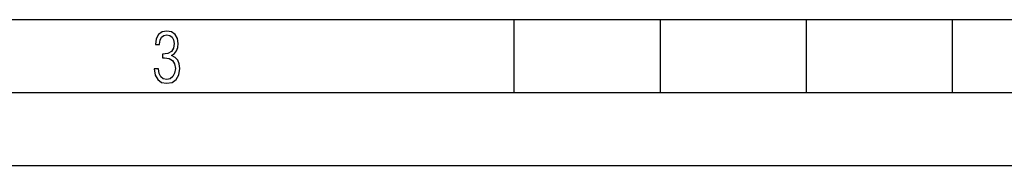
# Model space of a CAD drawing. Extents: x 0 to 420, y 0 to 297.
# Drawn here: x 134 to 201, y 0 to 10 of the extents above; entities that cross this region are included whole.
import ezdxf

# ---------------------------------------------------------------- set-up
doc = ezdxf.new("R2010")
doc.units = 0
doc.layers.get('0').update_dxf_attribs({"linetype": 'CONTINUOUS'})

msp = doc.modelspace()

# ---------------------------------------------------------------- linework, layer by layer
at = {"color": 7}
for p, q in [((25.000401, 9.99976), (410, 9.99976)), ((167.501007, 4.99976), (167.501007, 9.99976)), ((177.501007, 4.99976), (177.501007, 9.99976)), ((187.501007, 4.99976), (187.501007, 9.99976)), ((197.501007, 4.99976), (197.501007, 9.99976)), ((20.000401, 4.99976), (167.501007, 4.99976)), ((167.501007, 4.99976), (177.501007, 4.99976)), ((177.501007, 4.99976), (187.501007, 4.99976)), ((187.501007, 4.99976), (197.501007, 4.99976)), ((197.501007, 4.99976), (207.501007, 4.99976)), ((0, 0), (420, 0)), ((0, 0), (420, 0))]:
    msp.add_line(p, q, dxfattribs=at)
msp.add_lwpolyline([(142.865891, 6.620458), (142.926971, 6.197639), (143.0961, 5.882874), (143.359192, 5.694955), (143.706833, 5.629183), (144.077972, 5.694955), (144.359863, 5.896968), (144.538376, 6.221129), (144.604156, 6.648646), (144.566574, 6.963411), (144.463211, 7.217103), (144.289383, 7.405022), (144.04039, 7.536566), (144.237701, 7.668109), (144.383347, 7.851331), (144.47261, 8.081532), (144.505493, 8.358713), (144.444412, 8.711062), (144.284683, 8.978848), (144.030991, 9.152673), (143.711533, 9.213747), (143.396774, 9.152673), (143.157166, 8.97415), (143.002136, 8.682875), (142.945755, 8.292941), (143.227646, 8.292941), (143.227646, 8.307035), (143.260529, 8.584217), (143.359192, 8.78623), (143.514221, 8.908378), (143.720932, 8.955358), (143.927643, 8.913075), (144.087372, 8.795626), (144.186035, 8.607706), (144.223618, 8.358713), (144.176636, 8.034552), (144.030991, 7.809049), (143.786697, 7.677505), (143.434357, 7.635223), (143.415558, 7.635223), (143.415558, 7.376834), (143.561203, 7.381532), (143.89006, 7.334552), (144.120255, 7.19831), (144.2565, 6.968109), (144.303482, 6.63925), (144.2565, 6.324485), (144.134354, 6.089586), (143.946426, 5.943948), (143.711533, 5.896968), (143.481339, 5.943948), (143.302811, 6.08019), (143.190063, 6.310391), (143.147781, 6.620458)], close=True, dxfattribs=at)

doc.saveas('drawing.dxf')
